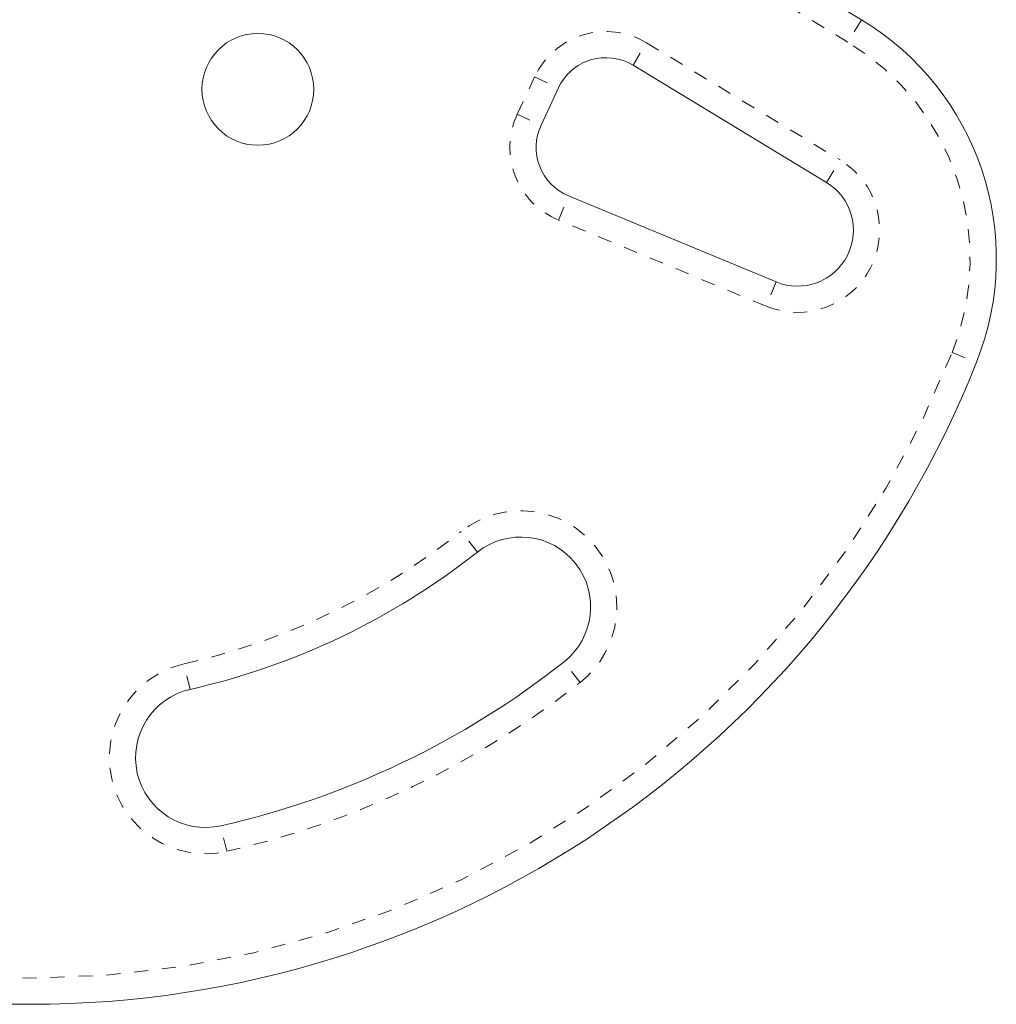
# Model space of a CAD drawing. Extents: x 770 to 1299, y 2200 to 2778.
# Drawn here: x 1186 to 1193, y 2536 to 2543 of the extents above; entities that cross this region are included whole.
import ezdxf

# ---------------------------------------------------------------- set-up
doc = ezdxf.new("R2010")
doc.units = 0
doc.header["$LTSCALE"] = 0.125
doc.header["$MEASUREMENT"] = 0
doc.linetypes.add('PHANTOM', pattern=[0.5, 0.25, -0.05, 0.05, -0.05, 0.05, -0.05])
doc.layers.get('0').update_dxf_attribs({"linetype": 'CONTINUOUS'})

msp = doc.modelspace()

# ---------------------------------------------------------------- linework, layer by layer
at = {"color": 0, "linetype": 'Continuous', "lineweight": 15}
for p, q in [((1189.8187, 2544.6077), (1192.4265, 2543.0294)), ((1192.1757, 2541.8662), (1190.7916, 2542.7039)), ((1190.2576, 2542.5416), (1190.1334, 2542.2752)), ((1190.3296, 2541.7703), (1191.8154, 2541.1545))]:
    msp.add_line(p, q, dxfattribs=at)
at = {"color": 0, "linetype": 'PHANTOM', "lineweight": 0}
for p, q in [((1192.3294, 2542.869), (1189.7217, 2544.4473)), ((1192.4265, 2543.0294), (1192.3294, 2542.869)), ((1190.7916, 2542.7039), (1190.8887, 2542.8643)), ((1190.8887, 2542.8643), (1192.2728, 2542.0267)), ((1189.9634, 2542.3544), (1190.0876, 2542.6208)), ((1190.0876, 2542.6208), (1190.2576, 2542.5416)), ((1189.9634, 2542.3544), (1190.1334, 2542.2752)), ((1192.1757, 2541.8662), (1192.2728, 2542.0267)), ((1190.2579, 2541.5971), (1190.3296, 2541.7703)), ((1191.7437, 2540.9813), (1190.2579, 2541.5971)), ((1191.8154, 2541.1545), (1191.7437, 2540.9813)), ((1193.0753, 2540.6489), (1193.2495, 2540.5796)), ((1189.6785, 2539.2221), (1189.5623, 2539.3693)), ((1187.622, 2538.2399), (1187.5806, 2538.4227)), ((1190.4144, 2538.2902), (1190.2982, 2538.4373)), ((1187.8844, 2537.0817), (1187.8429, 2537.2646))]:
    msp.add_line(p, q, dxfattribs=at)
at = {"color": 0, "linetype": 'Continuous', "lineweight": 15}
msp.add_circle((1188.1075, 2542.5317), 0.4, dxfattribs=at)
for centre, radius, start, end in [((1191.391, 2541.3184), 2, 338.32235, 58.81744), ((1190.5974, 2542.3831), 0.375, 58.81744, 155), ((1190.4732, 2542.1167), 0.375, 155, 247.48877), ((1191.9686, 2541.524), 0.4, 247.48877, 58.81744), ((1186.4825, 2543.2695), 7.2821, 201.67765, 338.32235), ((1189.9883, 2538.8297), 0.5, 308.29652, 128.29652), ((1186.4825, 2543.2695), 5.1571, 282.76551, 308.29652), ((1186.4825, 2543.2695), 6.1571, 282.76551, 308.29652), ((1187.7325, 2537.7522), 0.5, 102.76551, 282.76551)]:
    msp.add_arc(centre, radius, start, end, dxfattribs=at)
at = {"color": 0, "linetype": 'PHANTOM', "lineweight": 0}
for centre, radius, start, end in [((1190.5974, 2542.3831), 0.5625, 58.81744, 155), ((1191.391, 2541.3184), 1.8125, 338.32235, 58.81744), ((1190.4732, 2542.1167), 0.5625, 155, 247.48877), ((1191.9686, 2541.524), 0.5875, 247.48877, 58.81744), ((1186.4825, 2543.2695), 7.0946, 201.67765, 338.32235), ((1189.9883, 2538.8297), 0.6875, 308.29652, 128.29652), ((1186.4825, 2543.2695), 4.9696, 282.76551, 308.29652), ((1187.7325, 2537.7522), 0.6875, 102.76551, 282.76551), ((1186.4825, 2543.2695), 6.3446, 282.76551, 308.29652)]:
    msp.add_arc(centre, radius, start, end, dxfattribs=at)

doc.saveas('drawing.dxf')
